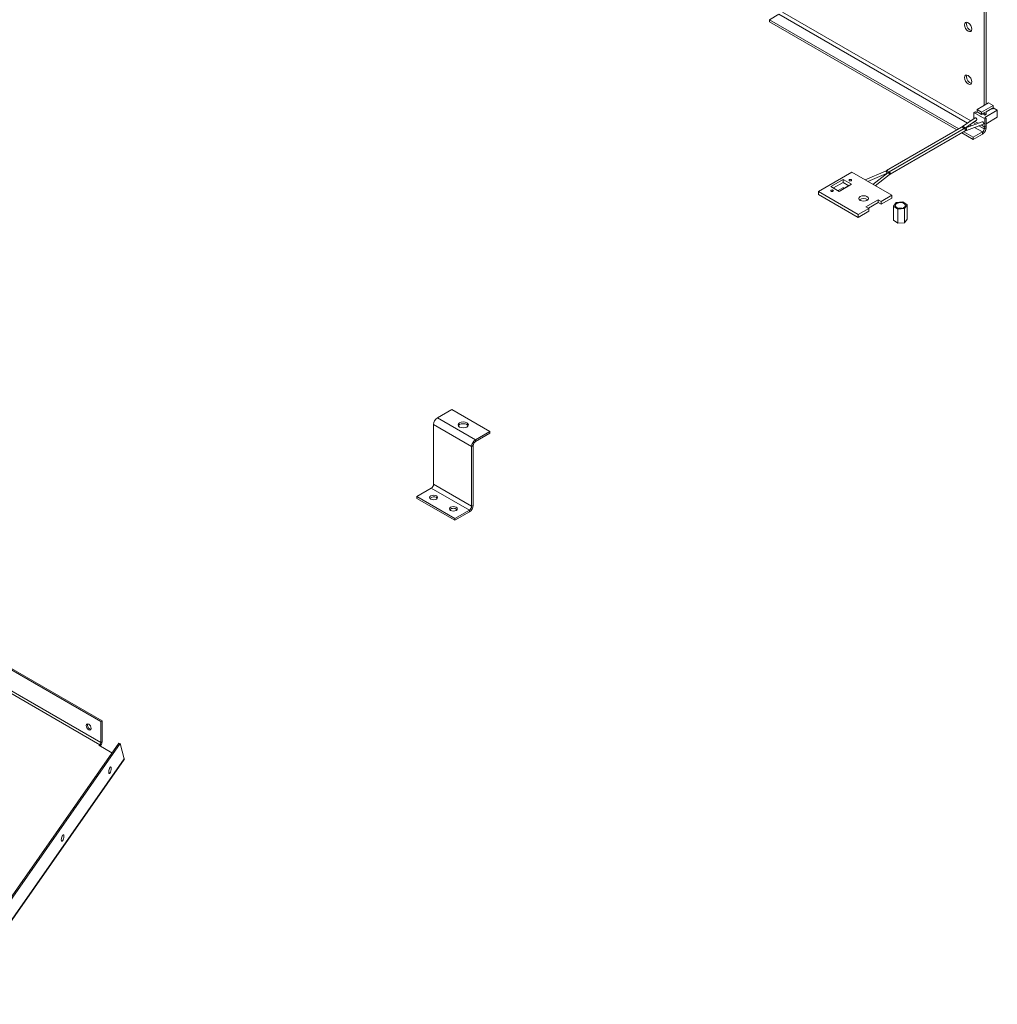
# Model space of a CAD drawing. Units: millimetres. Extents: x -377 to 568, y -511 to 323.
# Drawn here: x 192 to 227, y 88 to 123 of the extents above; entities that cross this region are included whole.
import ezdxf

# ---------------------------------------------------------------- set-up
doc = ezdxf.new("R2010")
doc.units = ezdxf.units.MM

msp = doc.modelspace()

# ---------------------------------------------------------------- linework, layer by layer
at = {"color": 7, "linetype": 'Continuous', "lineweight": 15}
for p, q in [((226.18, 124.212), (226.18, 119.845)), ((226.245, 124.25), (226.245, 119.883)), ((218.837, 123.094), (218.505, 122.902)), ((218.505, 122.902), (225.265, 118.999)), ((218.505, 122.902), (218.505, 122.827)), ((218.505, 122.827), (225.2, 118.962)), ((226.335, 119.935), (225.922, 119.696)), ((226.499, 119.841), (226.335, 119.935)), ((225.808, 119.589), (225.851, 119.614)), ((226.199, 119.363), (225.808, 119.589)), ((225.808, 119.361), (225.808, 119.589)), ((225.851, 119.614), (225.895, 119.589)), ((225.895, 119.589), (225.93, 119.61)), ((225.922, 119.696), (226.085, 119.602)), ((225.922, 119.696), (225.922, 119.614)), ((225.922, 119.614), (226.085, 119.52)), ((226.085, 119.602), (226.499, 119.841)), ((226.085, 119.602), (226.085, 119.52)), ((226.194, 119.583), (226.085, 119.52)), ((226.194, 119.492), (226.194, 119.583)), ((226.199, 119.413), (226.645, 119.671)), ((226.471, 119.743), (226.248, 119.614)), ((226.248, 119.614), (226.248, 119.523)), ((226.444, 119.727), (226.471, 119.712)), ((226.471, 119.712), (226.471, 119.743)), ((226.499, 119.718), (226.471, 119.712)), ((226.499, 119.841), (226.499, 119.718)), ((226.499, 119.756), (226.645, 119.671)), ((226.645, 119.42), (226.645, 119.671)), ((225.856, 119.394), (225.406, 119.082)), ((225.469, 119.015), (225.904, 119.316)), ((226.106, 119.254), (225.515, 119.037)), ((225.959, 119.2), (225.838, 119.27)), ((226.115, 119.538), (226.194, 119.492)), ((226.194, 119.492), (226.248, 119.523)), ((226.199, 119.413), (226.243, 119.388)), ((226.243, 119.388), (226.199, 119.363)), ((226.199, 119.062), (226.199, 119.363)), ((226.243, 119.187), (226.645, 119.42)), ((226.243, 119.388), (226.243, 119.087)), ((225.369, 119.059), (222.685, 117.51)), ((225.462, 119.013), (222.778, 117.464)), ((222.817, 117.38), (225.501, 118.93)), ((225.406, 119.082), (225.381, 119.061)), ((225.431, 119.001), (225.443, 119.002)), ((225.444, 118.897), (225.783, 118.701)), ((225.507, 118.937), (225.54, 118.948)), ((225.54, 118.948), (226.148, 119.172)), ((225.783, 118.701), (226.115, 118.892)), ((226.199, 119.062), (226.063, 119.141)), ((226.115, 118.892), (226.115, 118.817)), ((226.18, 119.073), (226.18, 119.005)), ((226.18, 119.005), (226.245, 119.043)), ((226.243, 119.087), (226.199, 119.062)), ((226.245, 119.189), (226.245, 119.043)), ((225.378, 118.859), (225.783, 118.625)), ((225.783, 118.625), (226.115, 118.817)), ((225.783, 118.625), (225.783, 118.701)), ((222.647, 117.491), (221.918, 117.181)), ((220.251, 116.762), (221.448, 117.453)), ((220.702, 116.941), (221.138, 117.192)), ((221.138, 117.192), (221.431, 117.023)), ((221.138, 117.092), (221.138, 117.192)), ((221.448, 117.453), (222.871, 116.631)), ((222.017, 117.124), (222.689, 117.41)), ((222.735, 117.436), (222.198, 117.02)), ((222.284, 116.97), (222.785, 117.358)), ((222.746, 117.439), (222.764, 117.449)), ((161.512, 116.939), (194.617, 97.828)), ((161.555, 116.964), (194.661, 97.853)), ((220.996, 116.771), (220.702, 116.941)), ((220.789, 116.891), (221.138, 117.092)), ((221.131, 116.896), (220.956, 116.795)), ((221.431, 117.023), (220.996, 116.771)), ((221.138, 117.092), (221.344, 116.972)), ((221.34, 116.975), (221.18, 116.883)), ((221.674, 115.941), (220.251, 116.762)), ((220.251, 116.662), (220.251, 116.762)), ((221.674, 115.84), (220.251, 116.662)), ((222.386, 116.471), (221.951, 116.22)), ((222.49, 116.412), (222.386, 116.471)), ((222.386, 116.371), (222.386, 116.471)), ((222.871, 116.631), (222.49, 116.412)), ((222.871, 116.531), (222.49, 116.311)), ((222.871, 116.531), (222.871, 116.631)), ((161.468, 116.116), (194.574, 97.005)), ((194.617, 97.08), (161.512, 116.192)), ((222.055, 116.16), (221.674, 115.941)), ((221.951, 116.22), (222.055, 116.16)), ((222.386, 116.371), (222.038, 116.17)), ((222.055, 116.06), (222.055, 116.16)), ((222.49, 116.311), (222.386, 116.371)), ((222.49, 116.311), (222.49, 116.412)), ((222.938, 116.245), (223.03, 116.376)), ((223.088, 116.134), (222.938, 116.245)), ((222.938, 115.742), (222.938, 116.245)), ((223.03, 116.376), (223.272, 116.395)), ((223.33, 116.153), (223.088, 116.134)), ((223.088, 115.631), (223.088, 116.134)), ((223.272, 116.395), (223.422, 116.284)), ((223.422, 116.284), (223.33, 116.153)), ((223.33, 115.651), (223.33, 116.153)), ((223.422, 115.782), (223.422, 116.284)), ((222.055, 116.06), (221.674, 115.84)), ((221.674, 115.84), (221.674, 115.941)), ((223.088, 115.631), (222.938, 115.742)), ((223.422, 115.782), (223.33, 115.651)), ((223.33, 115.651), (223.088, 115.631)), ((207.155, 108.977), (206.639, 108.679)), ((207.998, 107.894), (206.639, 108.679)), ((208.515, 108.192), (207.155, 108.977)), ((207.862, 107.658), (206.503, 108.443)), ((206.503, 108.443), (206.503, 106.308)), ((208.515, 108.192), (207.998, 107.894)), ((208.515, 108.129), (207.998, 107.831)), ((208.515, 108.192), (208.515, 108.129)), ((207.917, 107.69), (207.862, 107.658)), ((207.862, 107.658), (207.862, 105.523)), ((207.917, 107.69), (207.917, 105.554)), ((207.998, 107.894), (207.998, 107.831)), ((207.862, 105.523), (206.503, 106.308)), ((206.421, 106.166), (205.904, 105.868)), ((207.264, 105.083), (205.904, 105.868)), ((205.904, 105.805), (205.904, 105.868)), ((207.781, 105.381), (206.421, 106.166)), ((207.264, 105.02), (205.904, 105.805)), ((206.602, 105.831), (206.632, 105.805)), ((207.862, 105.523), (207.917, 105.554)), ((207.781, 105.381), (207.264, 105.083)), ((207.781, 105.319), (207.264, 105.02)), ((207.781, 105.319), (207.781, 105.381)), ((207.264, 105.02), (207.264, 105.083)), ((194.661, 97.853), (194.617, 97.828)), ((194.617, 97.828), (194.617, 97.08)), ((194.661, 97.853), (194.661, 97.105)), ((194.617, 97.08), (194.661, 97.105)), ((195.251, 97.058), (189.287, 88.536)), ((195.308, 97.045), (189.344, 88.523)), ((194.543, 96.987), (194.574, 97.005)), ((195.012, 96.717), (194.543, 96.987)), ((195.308, 97.045), (195.251, 97.058)), ((195.453, 96.505), (195.308, 97.045)), ((189.33, 87.732), (195.447, 96.472)), ((195.453, 96.505), (189.344, 87.776))]:
    msp.add_line(p, q, dxfattribs=at)
at = {"color": 8, "linetype": 'Continuous', "lineweight": 15}
for p, q in [((225.697, 119.284), (218.968, 123.169)), ((218.837, 123.094), (225.578, 119.202)), ((225.888, 119.174), (225.785, 119.233)), ((225.666, 119.151), (225.728, 119.115)), ((225.832, 119.056), (226.115, 118.892)), ((226.18, 119.005), (225.991, 119.114)), ((194.574, 96.97), (194.574, 97.005))]:
    msp.add_line(p, q, dxfattribs=at)
at = {"color": 7, "linetype": 'Continuous', "lineweight": 15, "flags": 128}
for points in [[(225.734, 122.567), (225.724, 122.629), (225.696, 122.694), (225.654, 122.751), (225.605, 122.79), (225.555, 122.808), (225.513, 122.799), (225.485, 122.767), (225.475, 122.716), (225.485, 122.653), (225.513, 122.589), (225.555, 122.532), (225.605, 122.492), (225.654, 122.475), (225.696, 122.483), (225.724, 122.515), (225.734, 122.567)], [(225.552, 122.808), (225.551, 122.805), (225.541, 122.754)], [(225.734, 120.682), (225.724, 120.745), (225.696, 120.81), (225.654, 120.866), (225.605, 120.906), (225.555, 120.923), (225.513, 120.915), (225.485, 120.883), (225.475, 120.832), (225.485, 120.769), (225.513, 120.704), (225.555, 120.648), (225.605, 120.608), (225.654, 120.591), (225.696, 120.599), (225.724, 120.631), (225.734, 120.682)], [(225.552, 120.924), (225.551, 120.921), (225.541, 120.869)], [(225.43, 118.995), (225.432, 119.005), (225.429, 119.021), (225.421, 119.037), (225.409, 119.05), (225.395, 119.059), (225.381, 119.062), (225.369, 119.059)], [(225.468, 119.015), (225.471, 119.019), (225.475, 119.033), (225.473, 119.049), (225.465, 119.064), (225.452, 119.077), (225.436, 119.085), (225.421, 119.087), (225.407, 119.083), (225.406, 119.082)], [(225.462, 119.013), (225.471, 119.014), (225.481, 119.009), (225.492, 118.998), (225.501, 118.983), (225.507, 118.966), (225.509, 118.95)], [(225.509, 118.95), (225.507, 118.937), (225.501, 118.93), (225.501, 118.93)], [(225.515, 119.037), (225.521, 119.037), (225.529, 119.031), (225.537, 119.02), (225.544, 119.004), (225.548, 118.986), (225.549, 118.97)], [(225.549, 118.97), (225.547, 118.957), (225.541, 118.949), (225.54, 118.948)], [(222.689, 117.41), (222.691, 117.41), (222.698, 117.419), (222.701, 117.432), (222.698, 117.447), (222.691, 117.464), (222.68, 117.478), (222.668, 117.488), (222.655, 117.492), (222.647, 117.491)], [(222.743, 117.439), (222.745, 117.443), (222.748, 117.456), (222.745, 117.471), (222.737, 117.487), (222.725, 117.5), (222.711, 117.509), (222.696, 117.512), (222.685, 117.51)], [(221.361, 117.189), (221.376, 117.195), (221.393, 117.197), (221.411, 117.195), (221.426, 117.189), (221.436, 117.18), (221.439, 117.17), (221.436, 117.16), (221.426, 117.151), (221.411, 117.146), (221.393, 117.144), (221.376, 117.146), (221.361, 117.151), (221.351, 117.16), (221.347, 117.17), (221.351, 117.18), (221.361, 117.189)], [(222.735, 117.436), (222.737, 117.437), (222.748, 117.439), (222.76, 117.435), (222.773, 117.425), (222.783, 117.41), (222.79, 117.394), (222.793, 117.378)], [(222.778, 117.464), (222.786, 117.465), (222.797, 117.459), (222.808, 117.448), (222.816, 117.433), (222.822, 117.416), (222.825, 117.4)], [(222.793, 117.378), (222.79, 117.365), (222.785, 117.358)], [(222.825, 117.4), (222.823, 117.388), (222.817, 117.38)], [(220.708, 116.812), (220.723, 116.818), (220.741, 116.82), (220.758, 116.818), (220.773, 116.812), (220.783, 116.804), (220.787, 116.793), (220.783, 116.783), (220.773, 116.775), (220.758, 116.769), (220.741, 116.767), (220.723, 116.769), (220.708, 116.775), (220.698, 116.783), (220.694, 116.793), (220.698, 116.804), (220.708, 116.812)], [(221.75, 116.587), (221.805, 116.609), (221.87, 116.616), (221.934, 116.609), (221.989, 116.587), (222.026, 116.556), (222.039, 116.518), (222.026, 116.481), (221.989, 116.449), (221.934, 116.428), (221.87, 116.421), (221.805, 116.428), (221.75, 116.449), (221.713, 116.481), (221.7, 116.518), (221.713, 116.556), (221.75, 116.587)], [(223.292, 116.181), (223.229, 116.163), (223.158, 116.16), (223.09, 116.173), (223.036, 116.2), (223.004, 116.236), (222.999, 116.277), (223.021, 116.316), (223.068, 116.348), (223.131, 116.366), (223.202, 116.369), (223.27, 116.356), (223.324, 116.329), (223.356, 116.293), (223.361, 116.252), (223.339, 116.213), (223.292, 116.181)], [(207.693, 108.502), (207.732, 108.468), (207.746, 108.428), (207.732, 108.387), (207.693, 108.353), (207.633, 108.33), (207.563, 108.322), (207.493, 108.33), (207.434, 108.353), (207.395, 108.387), (207.381, 108.428), (207.395, 108.468), (207.434, 108.502), (207.493, 108.525), (207.563, 108.533), (207.633, 108.525), (207.693, 108.502)], [(207.693, 108.439), (207.633, 108.462), (207.563, 108.47), (207.493, 108.462), (207.434, 108.439), (207.395, 108.405), (207.389, 108.396)], [(207.738, 108.396), (207.732, 108.405), (207.693, 108.439)], [(206.602, 105.894), (206.633, 105.868), (206.643, 105.837), (206.633, 105.806), (206.602, 105.779), (206.557, 105.762), (206.503, 105.755), (206.449, 105.762), (206.403, 105.779), (206.373, 105.806), (206.362, 105.837), (206.373, 105.868), (206.403, 105.894), (206.449, 105.912), (206.503, 105.918), (206.557, 105.912), (206.602, 105.894)], [(207.309, 105.486), (207.34, 105.46), (207.351, 105.429), (207.34, 105.397), (207.309, 105.371), (207.264, 105.353), (207.21, 105.347), (207.156, 105.353), (207.11, 105.371), (207.08, 105.397), (207.069, 105.429), (207.08, 105.46), (207.11, 105.486), (207.156, 105.504), (207.21, 105.51), (207.264, 105.504), (207.309, 105.486)], [(194.181, 97.738), (194.214, 97.711), (194.242, 97.673), (194.261, 97.63), (194.267, 97.588), (194.261, 97.553), (194.242, 97.532), (194.214, 97.526), (194.181, 97.538), (194.148, 97.565), (194.119, 97.602), (194.101, 97.646), (194.094, 97.688), (194.101, 97.722), (194.119, 97.744), (194.148, 97.749), (194.181, 97.738)], [(194.895, 96.026), (194.899, 96.069), (194.909, 96.116), (194.923, 96.159), (194.941, 96.191), (194.958, 96.209), (194.973, 96.208), (194.983, 96.19), (194.987, 96.157), (194.983, 96.114), (194.973, 96.067), (194.958, 96.024), (194.941, 95.992), (194.923, 95.974), (194.909, 95.974), (194.899, 95.993), (194.895, 96.026)], [(194.911, 96.124), (194.902, 96.084), (194.9, 96.075)], [(193.202, 93.607), (193.206, 93.65), (193.216, 93.697), (193.23, 93.74), (193.248, 93.772), (193.265, 93.79), (193.28, 93.789), (193.29, 93.771), (193.294, 93.738), (193.29, 93.695), (193.28, 93.648), (193.265, 93.605), (193.248, 93.573), (193.23, 93.555), (193.216, 93.556), (193.206, 93.574), (193.202, 93.607)], [(193.218, 93.705), (193.209, 93.665), (193.207, 93.656)]]:
    msp.add_lwpolyline(points, dxfattribs=at)
at = {"color": 7, "linetype": 'Continuous', "lineweight": 15}
for centre, radius, start, end in [((225.777, 122.742), 0.237, 177.3264, 256.7052), ((225.777, 120.858), 0.237, 177.326, 256.7057), ((225.962, 119.056), 0.284, 302.605, 357.3942), ((226.038, 119.012), 0.142, 302.6041, 357.3942), ((221.146, 116.85), 0.048, 37.8999, 108.1809), ((221.87, 116.289), 0.231, 50.9905, 129.0096), ((223.18, 115.86), 0.309, 79.6761, 100.3236), ((206.798, 108.43), 0.296, 122.6058, 177.3942), ((208.158, 107.645), 0.296, 122.6058, 177.3942), ((208.094, 107.682), 0.177, 122.6052, 177.3952), ((206.326, 106.316), 0.177, 302.6049, 357.3948), ((206.505, 105.663), 0.195, 60.1337, 132.8288), ((207.622, 105.568), 0.296, 302.6056, 357.3941), ((207.685, 105.531), 0.177, 302.6049, 357.3948), ((207.21, 105.269), 0.182, 44.6464, 135.354), ((194.295, 97.704), 0.157, 163.1216, 256.8728), ((194.523, 97.084), 0.0946, 302.6107, 357.3893), ((194.469, 97.115), 0.192, 307.5885, 357.1334)]:
    msp.add_arc(centre, radius, start, end, dxfattribs=at)
for points, knots in [([(225.856, 119.394), (225.856, 119.394), (225.858, 119.396), (225.861, 119.397), (225.865, 119.398), (225.87, 119.397), (225.876, 119.396), (225.881, 119.393), (225.886, 119.389), (225.892, 119.385), (225.896, 119.379), (225.901, 119.373), (225.905, 119.367), (225.908, 119.36), (225.911, 119.353), (225.912, 119.346), (225.913, 119.339), (225.913, 119.333), (225.912, 119.328), (225.91, 119.323), (225.908, 119.319), (225.905, 119.317), (225.904, 119.316)], [0, 0, 0, 0, 0.0040691, 0.0573947, 0.1107031, 0.1640298, 0.2171467, 0.2700196, 0.322654, 0.3750661, 0.4273284, 0.4795119, 0.5316956, 0.5838776, 0.6360558, 0.6882373, 0.7404141, 0.7925896, 0.8447628, 0.8969365, 0.9491065, 1, 1, 1, 1]), ([(226.159, 119.194), (226.159, 119.195), (226.159, 119.198), (226.159, 119.204), (226.157, 119.211), (226.154, 119.218), (226.151, 119.225), (226.147, 119.232), (226.142, 119.238), (226.137, 119.243), (226.132, 119.248), (226.126, 119.251), (226.121, 119.254), (226.116, 119.255), (226.111, 119.255), (226.108, 119.255), (226.106, 119.254), (226.106, 119.254)], [0, 0, 0, 0, 0.037042, 0.111204, 0.185364, 0.259525, 0.333677, 0.407845, 0.48199, 0.556161, 0.630039, 0.703578, 0.776786, 0.849684, 0.922374, 0.994954, 1, 1, 1, 1]), ([(226.148, 119.172), (226.149, 119.172), (226.151, 119.173), (226.154, 119.176), (226.157, 119.18), (226.159, 119.186), (226.159, 119.191), (226.159, 119.194)], [0, 0, 0, 0, 0.161051, 0.346763, 0.532493, 0.71821, 1, 1, 1, 1]), ([(222.7, 117.428), (222.708, 117.428), (222.72, 117.428), (222.727, 117.43), (222.73, 117.431)], [0, 0, 0, 0, 0.670379, 1, 1, 1, 1]), ([(222.778, 117.464), (222.773, 117.46), (222.764, 117.454), (222.76, 117.442), (222.758, 117.436)], [0, 0, 0, 0, 0.504456, 1, 1, 1, 1]), ([(222.761, 117.359), (222.771, 117.361), (222.79, 117.366), (222.808, 117.375), (222.817, 117.38)], [0, 0, 0, 0, 0.505685, 1, 1, 1, 1]), ([(195.446, 96.473), (195.447, 96.474), (195.456, 96.481), (195.454, 96.495), (195.453, 96.505)], [0, 0, 0, 0, 0.193246, 1, 1, 1, 1])]:
    msp.add_open_spline(points, degree=3, knots=knots, dxfattribs=at)

doc.saveas('drawing.dxf')
